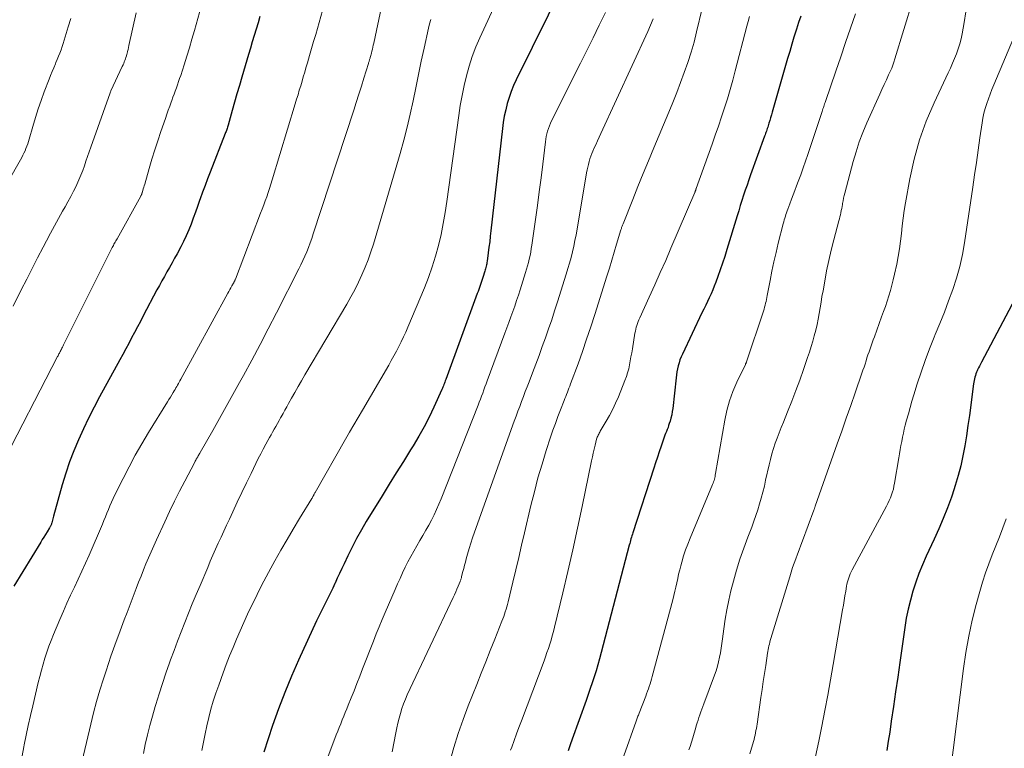
# Model space of a CAD drawing. Units: feet. Extents: x 1935000 to 1940000, y 519995 to 525000.
# Drawn here: x 1936680 to 1936816, y 521175 to 521275 of the extents above; entities that cross this region are included whole.
import ezdxf

# ---------------------------------------------------------------- set-up
doc = ezdxf.new("R2010")
doc.units = ezdxf.units.FT
doc.header["$LTSCALE"] = 100
doc.header["$MEASUREMENT"] = 0
doc.layers.add('CONTOUR INDEX', color=32, linetype='Continuous', lineweight=25)
doc.layers.add('CONTOUR INTERMEDIATE', color=40, linetype='Continuous', lineweight=15)

msp = doc.modelspace()

# ---------------------------------------------------------------- linework, layer by layer
at = {"layer": 'CONTOUR INDEX', "flags": 128}
for points, elevation in [([(1936755, 521280.64), (1936748.37, 521267.21), (1936748, 521266.41), (1936747.67, 521265.59), (1936747.38, 521264.76), (1936747.12, 521263.91), (1936746.91, 521263.06), (1936746.72, 521262.19), (1936746.57, 521261.32), (1936746.46, 521260.45), (1936744.88, 521246.34), (1936744.79, 521245.59), (1936744.7, 521244.83), (1936744.6, 521244.07), (1936744.5, 521243.32), (1936744.34, 521242.16), (1936744.32, 521241.98), (1936744.29, 521241.81), (1936744.25, 521241.63), (1936744.21, 521241.46), (1936744.17, 521241.29), (1936744.12, 521241.12), (1936744.07, 521240.95), (1936744.02, 521240.77), (1936743.75, 521239.92), (1936743.67, 521239.64), (1936743.58, 521239.36), (1936743.48, 521239.09), (1936743.39, 521238.81), (1936743.29, 521238.54), (1936743.19, 521238.26), (1936743.09, 521237.99), (1936742.99, 521237.71), (1936738.63, 521225.8), (1936738.57, 521225.63), (1936738.51, 521225.46), (1936738.45, 521225.29), (1936738.38, 521225.11), (1936738.32, 521224.94), (1936738.25, 521224.77), (1936738.18, 521224.61), (1936738.11, 521224.44), (1936737, 521222.01), (1936736.35, 521220.64), (1936735.65, 521219.3), (1936734.91, 521217.98), (1936734.13, 521216.68), (1936733.76, 521216.1), (1936732.78, 521214.52), (1936731.79, 521212.94), (1936730.82, 521211.36), (1936729.84, 521209.77), (1936727.67, 521206.2), (1936726.99, 521205.05), (1936726.33, 521203.87), (1936725.71, 521202.68), (1936725.12, 521201.48), (1936724.6, 521200.38), (1936724.28, 521199.71), (1936723.97, 521199.04), (1936723.66, 521198.37), (1936723.35, 521197.7), (1936723.34, 521197.67), (1936723.03, 521197.02), (1936722.72, 521196.37), (1936722.4, 521195.72), (1936722.07, 521195.08), (1936721.74, 521194.43), (1936721.42, 521193.79), (1936721.11, 521193.14), (1936720.8, 521192.48), (1936718.32, 521187.09), (1936717.34, 521184.87), (1936716.41, 521182.62), (1936715.55, 521180.35), (1936714.74, 521178.05), (1936713.5, 521174.36)], 900), ([(1936712.98, 521275.93), (1936712.72, 521275.05), (1936712.45, 521274.18), (1936712.19, 521273.31), (1936711.93, 521272.44), (1936711.67, 521271.56), (1936711.41, 521270.69), (1936710.48, 521267.54), (1936710.15, 521266.39), (1936709.81, 521265.24), (1936709.48, 521264.09), (1936709.15, 521262.94), (1936708.58, 521260.94), (1936708.54, 521260.79), (1936708.5, 521260.64), (1936708.45, 521260.49), (1936708.4, 521260.34), (1936708.35, 521260.2), (1936708.3, 521260.05), (1936708.25, 521259.9), (1936708.19, 521259.76), (1936706.11, 521254.43), (1936705.75, 521253.52), (1936705.41, 521252.6), (1936705.07, 521251.67), (1936704.74, 521250.75), (1936704.66, 521250.53), (1936704.37, 521249.71), (1936704.08, 521248.9), (1936703.78, 521248.08), (1936703.47, 521247.27), (1936703.15, 521246.47), (1936702.81, 521245.67), (1936702.44, 521244.89), (1936702.04, 521244.12), (1936701.54, 521243.18), (1936701.2, 521242.55), (1936700.86, 521241.93), (1936700.51, 521241.3), (1936700.15, 521240.68), (1936699.8, 521240.06), (1936699.45, 521239.44), (1936699.11, 521238.81), (1936698.77, 521238.18), (1936696.88, 521234.6), (1936696.48, 521233.84), (1936696.08, 521233.08), (1936695.67, 521232.32), (1936695.27, 521231.57), (1936694.86, 521230.81), (1936694.45, 521230.05), (1936694.04, 521229.29), (1936693.63, 521228.54), (1936690.85, 521223.44), (1936690.08, 521221.98), (1936689.33, 521220.5), (1936688.61, 521219.01), (1936687.93, 521217.51), (1936687.29, 521215.98), (1936686.7, 521214.44), (1936686.18, 521212.87), (1936685.7, 521211.29), (1936684.5, 521206.93), (1936684.45, 521206.75), (1936684.4, 521206.57), (1936684.35, 521206.38), (1936684.3, 521206.2), (1936684.25, 521206.02), (1936684.22, 521205.93), (1936684.19, 521205.84), (1936684.16, 521205.75), (1936684.12, 521205.67), (1936684.08, 521205.58), (1936684.03, 521205.5), (1936683.99, 521205.42), (1936683.94, 521205.33), (1936683.6, 521204.78), (1936683.38, 521204.42), (1936683.16, 521204.06), (1936682.94, 521203.71), (1936682.72, 521203.35), (1936679.01, 521197.27)], 920), ([(1936787.66, 521276), (1936787.34, 521275.1), (1936787.05, 521274.18), (1936787.01, 521274.07), (1936786.71, 521273.09), (1936786.42, 521272.11), (1936786.13, 521271.12), (1936785.84, 521270.14), (1936783.72, 521262.71), (1936783.61, 521262.34), (1936783.49, 521261.96), (1936783.38, 521261.59), (1936783.26, 521261.21), (1936783.14, 521260.82), (1936783.08, 521260.64), (1936783.03, 521260.47), (1936782.97, 521260.29), (1936782.91, 521260.12), (1936782.84, 521259.94), (1936782.78, 521259.77), (1936782.72, 521259.59), (1936782.66, 521259.42), (1936780.73, 521254.08), (1936780.48, 521253.37), (1936780.23, 521252.67), (1936779.99, 521251.96), (1936779.76, 521251.25), (1936779.53, 521250.54), (1936779.3, 521249.82), (1936779.08, 521249.11), (1936778.86, 521248.4), (1936777.46, 521243.76), (1936777.17, 521242.82), (1936776.86, 521241.88), (1936776.54, 521240.95), (1936776.2, 521240.02), (1936775.92, 521239.26), (1936775.71, 521238.72), (1936775.49, 521238.18), (1936775.26, 521237.64), (1936775.02, 521237.11), (1936774.77, 521236.59), (1936774.52, 521236.06), (1936774.27, 521235.54), (1936774.01, 521235.01), (1936771.3, 521229.31), (1936771.12, 521228.93), (1936770.97, 521228.53), (1936770.84, 521228.13), (1936770.72, 521227.72), (1936770.63, 521227.3), (1936770.55, 521226.89), (1936770.48, 521226.47), (1936770.43, 521226.04), (1936769.97, 521221.83), (1936769.91, 521221.38), (1936769.83, 521220.93), (1936769.73, 521220.49), (1936769.6, 521220.05), (1936769.5, 521219.73), (1936769.41, 521219.45), (1936769.32, 521219.18), (1936769.21, 521218.91), (1936769.1, 521218.65), (1936768.99, 521218.38), (1936768.88, 521218.12), (1936768.78, 521217.85), (1936768.68, 521217.58), (1936768.36, 521216.61), (1936768.11, 521215.85), (1936767.86, 521215.09), (1936767.61, 521214.33), (1936767.36, 521213.57), (1936764.47, 521204.67), (1936764.4, 521204.45), (1936764.33, 521204.24), (1936764.27, 521204.03), (1936764.21, 521203.81), (1936764.15, 521203.6), (1936764.09, 521203.38), (1936764.03, 521203.17), (1936763.97, 521202.95), (1936760.09, 521188.11), (1936759.86, 521187.27), (1936759.63, 521186.44), (1936759.38, 521185.61), (1936759.12, 521184.78), (1936758.85, 521183.96), (1936758.58, 521183.14), (1936758.29, 521182.32), (1936758.01, 521181.51), (1936756.09, 521176.18), (1936755.81, 521175.37), (1936755.53, 521174.56)], 880), ([(1936818.08, 521238.57), (1936812.6, 521228.2), (1936812.46, 521227.94), (1936812.32, 521227.67), (1936812.19, 521227.41), (1936812.06, 521227.14), (1936812.01, 521227.03), (1936811.91, 521226.82), (1936811.82, 521226.6), (1936811.75, 521226.38), (1936811.68, 521226.15), (1936811.62, 521225.93), (1936811.57, 521225.7), (1936811.53, 521225.47), (1936811.5, 521225.23), (1936810.93, 521220.84), (1936810.73, 521219.45), (1936810.52, 521218.05), (1936810.28, 521216.67), (1936810.03, 521215.28), (1936809.73, 521213.91), (1936809.39, 521212.55), (1936808.98, 521211.2), (1936808.54, 521209.86), (1936808.44, 521209.57), (1936807.89, 521208.1), (1936807.32, 521206.64), (1936806.71, 521205.2), (1936806.07, 521203.77), (1936804.97, 521201.42), (1936804.46, 521200.24), (1936803.97, 521199.05), (1936803.53, 521197.83), (1936803.13, 521196.61), (1936802.78, 521195.37), (1936802.47, 521194.12), (1936802.22, 521192.86), (1936802.01, 521191.59), (1936801.32, 521186.75), (1936801.03, 521184.72), (1936800.74, 521182.7), (1936800.44, 521180.68), (1936800.15, 521178.66), (1936799.93, 521177.15), (1936799.73, 521175.88), (1936799.51, 521174.62)], 860)]:
    msp.add_lwpolyline(points, dxfattribs=dict(at, elevation=elevation))
at = {"layer": 'CONTOUR INTERMEDIATE', "flags": 128}
for points, elevation in [([(1936745.76, 521278.31), (1936743.34, 521273.01), (1936742.79, 521271.73), (1936742.3, 521270.43), (1936741.87, 521269.1), (1936741.49, 521267.76), (1936741.17, 521266.4), (1936740.88, 521265.03), (1936740.63, 521263.65), (1936740.42, 521262.27), (1936738.79, 521250.41), (1936738.56, 521248.88), (1936738.29, 521247.36), (1936737.98, 521245.85), (1936737.63, 521244.34), (1936737.22, 521242.85), (1936736.77, 521241.37), (1936736.25, 521239.91), (1936735.69, 521238.47), (1936733.41, 521233.04), (1936733.12, 521232.36), (1936732.82, 521231.7), (1936732.5, 521231.04), (1936732.17, 521230.38), (1936731.83, 521229.74), (1936731.48, 521229.09), (1936731.12, 521228.45), (1936730.76, 521227.82), (1936727.12, 521221.6), (1936726.53, 521220.59), (1936725.95, 521219.58), (1936725.37, 521218.57), (1936724.79, 521217.56), (1936720.6, 521210.22), (1936720.56, 521210.15), (1936720.52, 521210.08), (1936720.48, 521210.01), (1936720.44, 521209.94), (1936720.41, 521209.87), (1936720.37, 521209.8), (1936720.33, 521209.73), (1936720.29, 521209.66), (1936720.26, 521209.59), (1936720.22, 521209.52), (1936720.18, 521209.45), (1936720.13, 521209.39), (1936718.46, 521206.63), (1936717.59, 521205.17), (1936716.73, 521203.71), (1936715.88, 521202.24), (1936715.05, 521200.77), (1936714.49, 521199.77), (1936713.83, 521198.57), (1936713.19, 521197.36), (1936712.58, 521196.14), (1936711.98, 521194.91), (1936711.81, 521194.55), (1936711.28, 521193.42), (1936710.75, 521192.27), (1936710.25, 521191.13), (1936709.75, 521189.97), (1936709.27, 521188.81), (1936708.8, 521187.65), (1936708.34, 521186.47), (1936707.9, 521185.3), (1936707.29, 521183.62), (1936706.9, 521182.52), (1936706.54, 521181.41), (1936706.22, 521180.29), (1936705.92, 521179.16), (1936705.65, 521178.02), (1936705.4, 521176.88), (1936705.18, 521175.73), (1936704.97, 521174.58)], 904), ([(1936803.11, 521278.23), (1936800.65, 521270.07), (1936800.52, 521269.65), (1936800.37, 521269.23), (1936800.21, 521268.82), (1936800.03, 521268.42), (1936799.78, 521267.88), (1936799.47, 521267.21), (1936799.16, 521266.54), (1936798.86, 521265.87), (1936798.56, 521265.2), (1936796.79, 521261.25), (1936796.24, 521259.94), (1936795.73, 521258.62), (1936795.29, 521257.27), (1936794.89, 521255.91), (1936793.73, 521251.55), (1936793.64, 521251.2), (1936793.56, 521250.84), (1936793.49, 521250.49), (1936793.42, 521250.13), (1936793.4, 521249.99), (1936793.35, 521249.71), (1936793.3, 521249.42), (1936793.24, 521249.14), (1936793.18, 521248.85), (1936793.12, 521248.57), (1936793.05, 521248.29), (1936792.98, 521248), (1936792.9, 521247.72), (1936792.21, 521245.08), (1936791.85, 521243.66), (1936791.52, 521242.24), (1936791.22, 521240.82), (1936790.95, 521239.38), (1936790.72, 521238.06), (1936790.58, 521237.28), (1936790.45, 521236.51), (1936790.31, 521235.73), (1936790.18, 521234.95), (1936790.04, 521234.17), (1936789.89, 521233.4), (1936789.71, 521232.64), (1936789.52, 521231.87), (1936789.31, 521231.12), (1936789.08, 521230.36), (1936788.84, 521229.61), (1936788.6, 521228.87), (1936788.02, 521227.21), (1936787.5, 521225.74), (1936786.97, 521224.28), (1936786.41, 521222.82), (1936785.83, 521221.37), (1936785.25, 521219.92), (1936784.96, 521219.2), (1936784.68, 521218.47), (1936784.4, 521217.74), (1936784.13, 521217.02), (1936783.88, 521216.28), (1936783.65, 521215.54), (1936783.45, 521214.79), (1936783.27, 521214.04), (1936782.8, 521211.9), (1936782.62, 521211.08), (1936782.42, 521210.26), (1936782.2, 521209.45), (1936781.97, 521208.64), (1936781.72, 521207.83), (1936781.46, 521207.03), (1936781.18, 521206.24), (1936780.88, 521205.45), (1936780.33, 521204.04), (1936779.77, 521202.54), (1936779.25, 521201.03), (1936778.79, 521199.51), (1936778.36, 521197.97), (1936778.01, 521196.64), (1936777.7, 521195.34), (1936777.43, 521194.03), (1936777.2, 521192.71), (1936777.02, 521191.39), (1936776.85, 521190), (1936776.77, 521189.36), (1936776.68, 521188.73), (1936776.57, 521188.1), (1936776.44, 521187.47), (1936776.3, 521186.84), (1936776.14, 521186.22), (1936775.95, 521185.61), (1936775.74, 521185.01), (1936774.25, 521181.05), (1936774.11, 521180.67), (1936773.98, 521180.3), (1936773.84, 521179.92), (1936773.71, 521179.54), (1936773.59, 521179.16), (1936773.47, 521178.78), (1936773.35, 521178.4), (1936773.23, 521178.01), (1936773.1, 521177.57), (1936772.92, 521176.97), (1936772.74, 521176.36), (1936772.55, 521175.76), (1936772.36, 521175.16), (1936772.21, 521174.7)], 872), ([(1936704.89, 521277.3), (1936703.94, 521273.98), (1936703.59, 521272.8), (1936703.24, 521271.62), (1936702.88, 521270.45), (1936702.51, 521269.28), (1936702.04, 521267.81), (1936701.9, 521267.38), (1936701.76, 521266.94), (1936701.61, 521266.51), (1936701.45, 521266.07), (1936701.3, 521265.64), (1936701.14, 521265.21), (1936700.98, 521264.78), (1936700.82, 521264.35), (1936700.73, 521264.1), (1936700.53, 521263.54), (1936700.32, 521262.99), (1936700.13, 521262.43), (1936699.93, 521261.87), (1936699.31, 521260.06), (1936698.88, 521258.79), (1936698.47, 521257.51), (1936698.07, 521256.22), (1936697.69, 521254.93), (1936697.07, 521252.79), (1936697.01, 521252.57), (1936696.94, 521252.35), (1936696.88, 521252.13), (1936696.82, 521251.91), (1936696.72, 521251.59), (1936696.7, 521251.53), (1936696.68, 521251.48), (1936696.66, 521251.42), (1936696.64, 521251.36), (1936696.61, 521251.3), (1936696.59, 521251.24), (1936696.56, 521251.19), (1936696.53, 521251.13), (1936693.25, 521245.24), (1936693.16, 521245.09), (1936693.08, 521244.94), (1936693, 521244.79), (1936692.92, 521244.63), (1936692.83, 521244.48), (1936692.75, 521244.33), (1936692.68, 521244.17), (1936692.6, 521244.02), (1936685.88, 521230.6), (1936685.8, 521230.45), (1936685.73, 521230.3), (1936685.65, 521230.15), (1936685.57, 521230), (1936685.54, 521229.94), (1936685.48, 521229.82), (1936685.42, 521229.7), (1936685.36, 521229.58), (1936685.3, 521229.46), (1936685.24, 521229.34), (1936685.18, 521229.22), (1936685.11, 521229.1), (1936685.05, 521228.98), (1936677.04, 521213.55)], 924), ([(1936695.91, 521276.46), (1936694.89, 521271.91), (1936694.83, 521271.64), (1936694.77, 521271.37), (1936694.7, 521271.1), (1936694.63, 521270.83), (1936694.61, 521270.73), (1936694.55, 521270.51), (1936694.48, 521270.29), (1936694.41, 521270.08), (1936694.33, 521269.87), (1936694.25, 521269.66), (1936694.17, 521269.45), (1936694.08, 521269.24), (1936693.98, 521269.03), (1936692.4, 521265.69), (1936692.38, 521265.63), (1936692.34, 521265.53), (1936692.3, 521265.41), (1936689.64, 521257.89), (1936689.41, 521257.25), (1936689.19, 521256.6), (1936688.96, 521255.95), (1936688.74, 521255.3), (1936688.51, 521254.66), (1936688.26, 521254.02), (1936687.99, 521253.39), (1936687.71, 521252.76), (1936687.6, 521252.53), (1936687.24, 521251.8), (1936686.87, 521251.07), (1936686.48, 521250.35), (1936686.08, 521249.64), (1936685.74, 521249.05), (1936685.17, 521248.04), (1936684.6, 521247.03), (1936684.05, 521246.01), (1936683.51, 521244.98), (1936683.05, 521244.1), (1936682.29, 521242.63), (1936681.53, 521241.15), (1936680.78, 521239.68), (1936680.03, 521238.19), (1936678.91, 521235.94)], 928), ([(1936721.87, 521277.57), (1936720.68, 521273.45), (1936720.4, 521272.48), (1936720.12, 521271.51), (1936719.83, 521270.53), (1936719.55, 521269.56), (1936719.34, 521268.86), (1936719.16, 521268.24), (1936718.97, 521267.62), (1936718.79, 521266.99), (1936718.61, 521266.37), (1936718.42, 521265.75), (1936718.24, 521265.12), (1936718.05, 521264.5), (1936717.86, 521263.88), (1936714.67, 521253.38), (1936714.49, 521252.79), (1936714.31, 521252.21), (1936714.11, 521251.64), (1936713.92, 521251.06), (1936713.71, 521250.49), (1936713.51, 521249.91), (1936713.29, 521249.34), (1936713.08, 521248.77), (1936709.59, 521239.66), (1936709.56, 521239.59), (1936709.53, 521239.52), (1936709.5, 521239.45), (1936709.47, 521239.38), (1936709.44, 521239.31), (1936709.4, 521239.24), (1936709.37, 521239.18), (1936709.33, 521239.11), (1936709.12, 521238.74), (1936708.98, 521238.49), (1936708.84, 521238.24), (1936708.7, 521237.98), (1936708.56, 521237.73), (1936702.06, 521225.85), (1936701.94, 521225.65), (1936701.83, 521225.45), (1936701.72, 521225.25), (1936701.61, 521225.05), (1936701.5, 521224.85), (1936701.39, 521224.65), (1936701.27, 521224.45), (1936701.16, 521224.26), (1936701.01, 521224.01), (1936700.81, 521223.69), (1936700.62, 521223.37), (1936700.42, 521223.06), (1936700.23, 521222.74), (1936697.6, 521218.49), (1936696.67, 521216.93), (1936695.77, 521215.36), (1936694.91, 521213.76), (1936694.08, 521212.15), (1936692.96, 521209.88), (1936692.72, 521209.38), (1936692.49, 521208.88), (1936692.28, 521208.38), (1936692.07, 521207.87), (1936691.86, 521207.37), (1936691.66, 521206.86), (1936691.44, 521206.35), (1936691.23, 521205.85), (1936689.39, 521201.56), (1936688.9, 521200.45), (1936688.4, 521199.34), (1936687.89, 521198.23), (1936687.37, 521197.13), (1936686.85, 521196.04), (1936686.34, 521194.93), (1936685.85, 521193.82), (1936685.37, 521192.7), (1936684.48, 521190.59), (1936684.16, 521189.79), (1936683.85, 521188.98), (1936683.56, 521188.16), (1936683.29, 521187.34), (1936683.05, 521186.51), (1936682.81, 521185.67), (1936682.59, 521184.83), (1936682.38, 521183.99), (1936681.61, 521180.77), (1936681.3, 521179.42), (1936681, 521178.07), (1936680.72, 521176.72), (1936680.44, 521175.36), (1936680.4, 521175.12), (1936680.16, 521173.88)], 916), ([(1936729.75, 521277.28), (1936728.69, 521272.27), (1936728.63, 521271.98), (1936728.57, 521271.7), (1936728.5, 521271.42), (1936728.44, 521271.14), (1936728.37, 521270.87), (1936728.33, 521270.72), (1936728.3, 521270.57), (1936728.26, 521270.43), (1936728.21, 521270.28), (1936728.18, 521270.18), (1936728.16, 521270.09), (1936728.13, 521269.99), (1936728.1, 521269.9), (1936728.07, 521269.81), (1936728.05, 521269.72), (1936728.02, 521269.62), (1936727.99, 521269.53), (1936727.96, 521269.44), (1936727.33, 521267.4), (1936726.99, 521266.3), (1936726.64, 521265.19), (1936726.28, 521264.08), (1936725.93, 521262.98), (1936720.35, 521245.91), (1936720.14, 521245.29), (1936719.92, 521244.67), (1936719.68, 521244.06), (1936719.44, 521243.46), (1936719.19, 521242.86), (1936718.92, 521242.26), (1936718.64, 521241.67), (1936718.35, 521241.08), (1936715.25, 521235.01), (1936714.13, 521232.83), (1936713, 521230.67), (1936711.86, 521228.51), (1936710.7, 521226.36), (1936710.17, 521225.39), (1936709.26, 521223.74), (1936708.34, 521222.08), (1936707.41, 521220.44), (1936706.48, 521218.79), (1936704.73, 521215.75), (1936704.67, 521215.63), (1936704.6, 521215.51), (1936704.53, 521215.4), (1936704.47, 521215.28), (1936704.4, 521215.16), (1936704.33, 521215.05), (1936704.27, 521214.93), (1936704.2, 521214.81), (1936704.13, 521214.68), (1936704.06, 521214.56), (1936704, 521214.43), (1936703.93, 521214.31), (1936702.61, 521211.79), (1936701.9, 521210.39), (1936701.2, 521209), (1936700.52, 521207.59), (1936699.85, 521206.17), (1936698.71, 521203.7), (1936698.34, 521202.87), (1936697.97, 521202.03), (1936697.61, 521201.2), (1936697.25, 521200.36), (1936696.91, 521199.52), (1936696.57, 521198.67), (1936696.23, 521197.82), (1936695.91, 521196.97), (1936694.64, 521193.64), (1936694.26, 521192.64), (1936693.88, 521191.64), (1936693.51, 521190.63), (1936693.14, 521189.63), (1936692.77, 521188.63), (1936692.41, 521187.62), (1936692.07, 521186.61), (1936691.74, 521185.59), (1936691.39, 521184.51), (1936690.9, 521182.95), (1936690.44, 521181.38), (1936690.02, 521179.8), (1936689.63, 521178.22), (1936688.2, 521172.21)], 912), ([(1936760.67, 521276.47), (1936759.82, 521274.72), (1936758.97, 521272.98), (1936758.11, 521271.25), (1936757.25, 521269.51), (1936753.25, 521261.55), (1936753.08, 521261.2), (1936752.94, 521260.85), (1936752.81, 521260.49), (1936752.69, 521260.12), (1936752.59, 521259.75), (1936752.51, 521259.38), (1936752.44, 521259), (1936752.39, 521258.62), (1936752.03, 521255.56), (1936751.8, 521253.65), (1936751.55, 521251.74), (1936751.3, 521249.83), (1936751.03, 521247.93), (1936750.52, 521244.37), (1936750.45, 521243.89), (1936750.36, 521243.41), (1936750.27, 521242.93), (1936750.16, 521242.45), (1936750.05, 521241.98), (1936749.92, 521241.51), (1936749.79, 521241.04), (1936749.65, 521240.58), (1936748.91, 521238.22), (1936748.67, 521237.46), (1936748.42, 521236.71), (1936748.16, 521235.95), (1936747.9, 521235.2), (1936747.63, 521234.45), (1936747.36, 521233.69), (1936747.09, 521232.95), (1936746.81, 521232.2), (1936744.37, 521225.65), (1936744.21, 521225.23), (1936744.05, 521224.8), (1936743.9, 521224.38), (1936743.74, 521223.95), (1936743.58, 521223.53), (1936743.42, 521223.1), (1936743.25, 521222.68), (1936743.09, 521222.26), (1936738.01, 521209.35), (1936737.7, 521208.6), (1936737.37, 521207.86), (1936737.03, 521207.14), (1936736.66, 521206.42), (1936736.28, 521205.71), (1936735.89, 521205), (1936735.49, 521204.3), (1936735.08, 521203.61), (1936734.64, 521202.87), (1936734.22, 521202.14), (1936733.81, 521201.4), (1936733.42, 521200.65), (1936733.04, 521199.89), (1936732.68, 521199.13), (1936732.32, 521198.36), (1936731.98, 521197.59), (1936731.64, 521196.82), (1936730.28, 521193.67), (1936729.87, 521192.68), (1936729.45, 521191.69), (1936729.05, 521190.7), (1936728.66, 521189.7), (1936727.16, 521185.87), (1936726.77, 521184.86), (1936726.37, 521183.86), (1936725.97, 521182.85), (1936725.57, 521181.85), (1936725.18, 521180.87), (1936724.97, 521180.36), (1936724.76, 521179.84), (1936724.55, 521179.33), (1936724.34, 521178.81), (1936724.13, 521178.3), (1936723.92, 521177.78), (1936723.72, 521177.26), (1936723.52, 521176.74), (1936721.41, 521171.12)], 896), ([(1936774.04, 521277.04), (1936773.27, 521273.82), (1936772.91, 521272.4), (1936772.51, 521270.99), (1936772.06, 521269.59), (1936771.57, 521268.2), (1936771.05, 521266.82), (1936770.52, 521265.45), (1936769.98, 521264.08), (1936769.42, 521262.72), (1936767.35, 521257.79), (1936766.61, 521256.02), (1936765.88, 521254.25), (1936765.16, 521252.47), (1936764.45, 521250.68), (1936763.12, 521247.33), (1936763.08, 521247.22), (1936763.04, 521247.11), (1936763, 521247.01), (1936762.96, 521246.9), (1936762.92, 521246.79), (1936762.89, 521246.68), (1936762.85, 521246.57), (1936762.82, 521246.46), (1936762.22, 521244.48), (1936761.89, 521243.38), (1936761.55, 521242.29), (1936761.22, 521241.19), (1936760.87, 521240.1), (1936759.21, 521234.81), (1936758.66, 521233.1), (1936758.09, 521231.39), (1936757.5, 521229.7), (1936756.9, 521228), (1936755.87, 521225.21), (1936755.76, 521224.92), (1936755.65, 521224.63), (1936755.54, 521224.34), (1936755.43, 521224.05), (1936755.31, 521223.77), (1936755.2, 521223.48), (1936755.08, 521223.19), (1936754.97, 521222.91), (1936754.47, 521221.62), (1936754.11, 521220.69), (1936753.77, 521219.75), (1936753.44, 521218.81), (1936753.12, 521217.86), (1936752.52, 521216.01), (1936751.93, 521214.12), (1936751.37, 521212.23), (1936750.87, 521210.32), (1936750.39, 521208.41), (1936749.51, 521204.65), (1936749.11, 521202.94), (1936748.71, 521201.24), (1936748.31, 521199.53), (1936747.9, 521197.83), (1936747.24, 521195.1), (1936747.15, 521194.77), (1936747.06, 521194.43), (1936746.97, 521194.09), (1936746.86, 521193.76), (1936746.76, 521193.43), (1936746.64, 521193.1), (1936746.52, 521192.77), (1936746.39, 521192.44), (1936745.4, 521189.96), (1936744.77, 521188.4), (1936744.15, 521186.84), (1936743.53, 521185.27), (1936742.91, 521183.7), (1936741.75, 521180.77), (1936741.03, 521178.86), (1936740.36, 521176.94), (1936739.76, 521174.99), (1936739.2, 521173.03)], 888), ([(1936810.46, 521276.59), (1936810.21, 521275.1), (1936809.94, 521273.54), (1936809.8, 521272.84), (1936809.62, 521272.15), (1936809.4, 521271.47), (1936809.16, 521270.79), (1936808.88, 521270.13), (1936808.6, 521269.47), (1936808.31, 521268.81), (1936808.01, 521268.16), (1936806.06, 521264.02), (1936804.98, 521261.48), (1936804.04, 521258.89), (1936803.31, 521256.24), (1936802.71, 521253.54), (1936802.1, 521250.19), (1936801.93, 521249.14), (1936801.77, 521248.08), (1936801.65, 521247.02), (1936801.54, 521245.96), (1936801.43, 521244.9), (1936801.29, 521243.84), (1936801.11, 521242.79), (1936800.9, 521241.75), (1936800.59, 521240.35), (1936800.42, 521239.6), (1936800.23, 521238.86), (1936800.02, 521238.11), (1936799.8, 521237.38), (1936799.57, 521236.64), (1936799.33, 521235.91), (1936799.07, 521235.19), (1936798.81, 521234.46), (1936797.81, 521231.71), (1936797.66, 521231.29), (1936797.51, 521230.88), (1936797.36, 521230.47), (1936797.22, 521230.05), (1936797.07, 521229.63), (1936796.93, 521229.22), (1936796.79, 521228.8), (1936796.66, 521228.38), (1936796.52, 521227.95), (1936796.38, 521227.53), (1936796.24, 521227.11), (1936796.09, 521226.69), (1936795.16, 521223.99), (1936794.54, 521222.22), (1936793.92, 521220.46), (1936793.3, 521218.69), (1936792.68, 521216.93), (1936789.65, 521208.35), (1936789.64, 521208.33), (1936789.64, 521208.32), (1936789.63, 521208.3), (1936789.63, 521208.28), (1936789.6, 521208.21), (1936789.6, 521208.19), (1936789.59, 521208.17), (1936789.59, 521208.15), (1936789.58, 521208.13), (1936789.55, 521208.05), (1936789.53, 521207.99), (1936789.51, 521207.92), (1936789.49, 521207.86), (1936789.47, 521207.8), (1936787.87, 521203.55), (1936787.64, 521202.93), (1936787.41, 521202.32), (1936787.18, 521201.7), (1936786.96, 521201.08), (1936786.74, 521200.46), (1936786.52, 521199.84), (1936786.32, 521199.21), (1936786.12, 521198.58), (1936783.51, 521190.05), (1936783.44, 521189.8), (1936783.37, 521189.55), (1936783.31, 521189.3), (1936783.26, 521189.05), (1936783.21, 521188.79), (1936783.16, 521188.54), (1936783.11, 521188.28), (1936783.07, 521188.03), (1936782.81, 521186.34), (1936782.64, 521185.24), (1936782.47, 521184.14), (1936782.31, 521183.04), (1936782.15, 521181.93), (1936781.61, 521178.25), (1936781.57, 521177.95), (1936781.52, 521177.64), (1936781.46, 521177.34), (1936781.4, 521177.03), (1936781.34, 521176.73), (1936781.27, 521176.43), (1936781.2, 521176.13), (1936781.12, 521175.83), (1936780.64, 521174.13)], 868), ([(1936686.86, 521275.68), (1936686.51, 521274.53), (1936686.1, 521273.12), (1936685.96, 521272.67), (1936685.82, 521272.22), (1936685.67, 521271.77), (1936685.52, 521271.32), (1936685.36, 521270.88), (1936685.19, 521270.44), (1936685.01, 521270), (1936684.82, 521269.57), (1936684.74, 521269.39), (1936684.51, 521268.86), (1936684.29, 521268.33), (1936684.07, 521267.8), (1936683.87, 521267.27), (1936683.21, 521265.55), (1936682.78, 521264.36), (1936682.37, 521263.17), (1936681.99, 521261.97), (1936681.63, 521260.76), (1936681.12, 521258.99), (1936681.02, 521258.67), (1936680.92, 521258.34), (1936680.8, 521258.02), (1936680.68, 521257.71), (1936680.55, 521257.39), (1936680.4, 521257.08), (1936680.25, 521256.78), (1936680.09, 521256.48), (1936678.02, 521252.83)], 932), ([(1936736.56, 521275.52), (1936736.4, 521274.94), (1936736.26, 521274.34), (1936735.65, 521271.57), (1936735.26, 521269.75), (1936734.87, 521267.92), (1936734.49, 521266.1), (1936734.12, 521264.27), (1936733.74, 521262.45), (1936733.32, 521260.64), (1936732.85, 521258.84), (1936732.35, 521257.04), (1936728.66, 521244.51), (1936728.31, 521243.43), (1936727.94, 521242.36), (1936727.52, 521241.31), (1936727.07, 521240.27), (1936726.59, 521239.24), (1936726.08, 521238.22), (1936725.54, 521237.23), (1936724.98, 521236.24), (1936719.18, 521226.44), (1936718.71, 521225.64), (1936718.25, 521224.84), (1936717.79, 521224.03), (1936717.33, 521223.22), (1936716.93, 521222.51), (1936716.68, 521222.05), (1936716.42, 521221.59), (1936716.17, 521221.13), (1936715.91, 521220.67), (1936715.84, 521220.53), (1936715.62, 521220.14), (1936715.41, 521219.74), (1936715.19, 521219.35), (1936714.96, 521218.96), (1936714.74, 521218.57), (1936714.52, 521218.18), (1936714.3, 521217.79), (1936714.09, 521217.4), (1936713.8, 521216.88), (1936713.45, 521216.22), (1936713.1, 521215.56), (1936712.76, 521214.9), (1936712.43, 521214.23), (1936711.76, 521212.85), (1936711.11, 521211.53), (1936710.48, 521210.21), (1936709.85, 521208.88), (1936709.22, 521207.56), (1936708.76, 521206.55), (1936708.37, 521205.72), (1936707.99, 521204.89), (1936707.61, 521204.06), (1936707.23, 521203.23), (1936706.86, 521202.4), (1936706.49, 521201.56), (1936706.13, 521200.72), (1936705.77, 521199.88), (1936704.71, 521197.39), (1936704.17, 521196.12), (1936703.64, 521194.84), (1936703.12, 521193.56), (1936702.61, 521192.28), (1936702.11, 521190.99), (1936701.61, 521189.7), (1936701.13, 521188.41), (1936700.65, 521187.11), (1936700.51, 521186.71), (1936700, 521185.28), (1936699.51, 521183.85), (1936699.05, 521182.41), (1936698.6, 521180.97), (1936698.5, 521180.65), (1936698.13, 521179.36), (1936697.77, 521178.06), (1936697.45, 521176.75), (1936697.16, 521175.44), (1936696.89, 521174.19)], 908), ([(1936767.27, 521275.6), (1936766.92, 521274.72), (1936766.54, 521273.85), (1936760.05, 521259.8), (1936759.81, 521259.28), (1936759.57, 521258.75), (1936759.34, 521258.23), (1936759.1, 521257.7), (1936758.95, 521257.36), (1936758.8, 521257), (1936758.66, 521256.64), (1936758.54, 521256.27), (1936758.43, 521255.9), (1936758.33, 521255.52), (1936758.24, 521255.14), (1936758.17, 521254.76), (1936758.09, 521254.37), (1936756.76, 521246.58), (1936756.62, 521245.79), (1936756.47, 521245.01), (1936756.3, 521244.23), (1936756.12, 521243.45), (1936755.93, 521242.67), (1936755.72, 521241.9), (1936755.5, 521241.14), (1936755.27, 521240.37), (1936754.06, 521236.52), (1936753.67, 521235.28), (1936753.26, 521234.05), (1936752.84, 521232.82), (1936752.41, 521231.59), (1936751.96, 521230.37), (1936751.52, 521229.15), (1936751.06, 521227.93), (1936750.6, 521226.72), (1936750.13, 521225.5), (1936749.87, 521224.82), (1936749.61, 521224.14), (1936749.36, 521223.46), (1936749.1, 521222.79), (1936748.85, 521222.11), (1936748.59, 521221.43), (1936748.35, 521220.75), (1936748.1, 521220.06), (1936742.61, 521204.72), (1936742.35, 521203.97), (1936742.1, 521203.22), (1936741.87, 521202.47), (1936741.64, 521201.71), (1936741.46, 521201.06), (1936741.34, 521200.62), (1936741.22, 521200.18), (1936741.11, 521199.74), (1936741, 521199.3), (1936740.83, 521198.6), (1936740.81, 521198.51), (1936740.79, 521198.42), (1936740.76, 521198.33), (1936740.74, 521198.25), (1936740.71, 521198.16), (1936740.68, 521198.08), (1936740.64, 521197.99), (1936740.61, 521197.91), (1936740.35, 521197.28), (1936740.18, 521196.89), (1936740.01, 521196.49), (1936739.83, 521196.1), (1936739.65, 521195.71), (1936733.33, 521182.3), (1936733.06, 521181.67), (1936732.8, 521181.03), (1936732.58, 521180.38), (1936732.38, 521179.72), (1936732.21, 521179.06), (1936732.04, 521178.39), (1936731.89, 521177.71), (1936731.75, 521177.04), (1936731.25, 521174.41)], 892), ([(1936780.58, 521275.93), (1936780.4, 521275.26), (1936780.22, 521274.6), (1936778.6, 521268.42), (1936778.26, 521267.14), (1936777.9, 521265.86), (1936777.52, 521264.59), (1936777.12, 521263.32), (1936776.71, 521262.06), (1936776.29, 521260.8), (1936775.85, 521259.55), (1936775.41, 521258.29), (1936773.21, 521252.2), (1936773.19, 521252.14), (1936773.17, 521252.09), (1936773.16, 521252.03), (1936773.14, 521251.97), (1936773.11, 521251.9), (1936773.11, 521251.88), (1936773.1, 521251.86), (1936773.09, 521251.84), (1936773.08, 521251.81), (1936773.05, 521251.72), (1936773.04, 521251.7), (1936773.03, 521251.68), (1936773.02, 521251.66), (1936773.01, 521251.64), (1936769.73, 521243.97), (1936769, 521242.27), (1936768.25, 521240.57), (1936767.5, 521238.88), (1936766.74, 521237.19), (1936765.42, 521234.31), (1936765.31, 521234.06), (1936765.21, 521233.81), (1936765.11, 521233.55), (1936765.02, 521233.29), (1936764.94, 521233.03), (1936764.87, 521232.76), (1936764.81, 521232.49), (1936764.76, 521232.22), (1936764.4, 521230.07), (1936764.31, 521229.51), (1936764.21, 521228.96), (1936764.11, 521228.41), (1936764.01, 521227.85), (1936763.89, 521227.31), (1936763.74, 521226.76), (1936763.57, 521226.23), (1936763.38, 521225.7), (1936762.47, 521223.43), (1936762.09, 521222.56), (1936761.69, 521221.71), (1936761.25, 521220.87), (1936760.79, 521220.05), (1936759.97, 521218.68), (1936759.89, 521218.55), (1936759.82, 521218.42), (1936759.75, 521218.28), (1936759.68, 521218.14), (1936759.61, 521218), (1936759.56, 521217.86), (1936759.51, 521217.71), (1936759.47, 521217.57), (1936759.26, 521216.77), (1936759.13, 521216.22), (1936759, 521215.67), (1936758.88, 521215.12), (1936758.76, 521214.57), (1936757.47, 521208.27), (1936756.84, 521205.28), (1936756.19, 521202.3), (1936755.51, 521199.33), (1936754.81, 521196.36), (1936753.65, 521191.61), (1936753.5, 521191.02), (1936753.34, 521190.43), (1936753.17, 521189.85), (1936752.99, 521189.27), (1936752.8, 521188.69), (1936752.61, 521188.12), (1936752.41, 521187.55), (1936752.2, 521186.97), (1936749.08, 521178.68), (1936748.74, 521177.78), (1936748.41, 521176.88), (1936748.07, 521175.98), (1936747.74, 521175.07), (1936747.58, 521174.64)], 884), ([(1936795.2, 521276.29), (1936794.52, 521274.32), (1936793.84, 521272.35), (1936793.17, 521270.37), (1936792.49, 521268.4), (1936791.06, 521264.21), (1936791, 521264.04), (1936790.94, 521263.87), (1936790.89, 521263.7), (1936790.83, 521263.53), (1936790.77, 521263.36), (1936790.71, 521263.18), (1936790.65, 521263.01), (1936790.6, 521262.84), (1936788.63, 521256.9), (1936788.31, 521255.96), (1936787.99, 521255.03), (1936787.65, 521254.09), (1936787.31, 521253.17), (1936787.08, 521252.55), (1936786.84, 521251.93), (1936786.61, 521251.31), (1936786.38, 521250.7), (1936786.15, 521250.08), (1936785.87, 521249.35), (1936785.77, 521249.1), (1936785.69, 521248.85), (1936785.6, 521248.6), (1936785.52, 521248.35), (1936785.44, 521248.09), (1936785.36, 521247.84), (1936785.29, 521247.58), (1936785.22, 521247.33), (1936784.55, 521244.65), (1936784.23, 521243.37), (1936783.94, 521242.08), (1936783.67, 521240.78), (1936783.41, 521239.49), (1936783.03, 521237.43), (1936782.97, 521237.16), (1936782.92, 521236.88), (1936782.86, 521236.61), (1936782.8, 521236.34), (1936782.73, 521236.07), (1936782.66, 521235.8), (1936782.58, 521235.53), (1936782.5, 521235.27), (1936780.16, 521228.25), (1936780.15, 521228.23), (1936780.14, 521228.21), (1936780.14, 521228.19), (1936780.13, 521228.18), (1936780.1, 521228.1), (1936780.1, 521228.08), (1936780.09, 521228.07), (1936780.08, 521228.05), (1936780.08, 521228.03), (1936780.04, 521227.97), (1936780.04, 521227.96), (1936780.03, 521227.94), (1936780.02, 521227.92), (1936780.01, 521227.91), (1936778.82, 521225.44), (1936778.27, 521224.17), (1936777.8, 521222.88), (1936777.44, 521221.55), (1936777.15, 521220.2), (1936775.89, 521212.82), (1936775.85, 521212.63), (1936775.82, 521212.44), (1936775.77, 521212.25), (1936775.73, 521212.06), (1936775.68, 521211.88), (1936775.62, 521211.69), (1936775.55, 521211.51), (1936775.48, 521211.33), (1936772.37, 521203.91), (1936772.05, 521203.1), (1936771.75, 521202.29), (1936771.48, 521201.46), (1936771.23, 521200.62), (1936771.09, 521200.1), (1936770.93, 521199.52), (1936770.79, 521198.94), (1936770.66, 521198.35), (1936770.54, 521197.76), (1936770.41, 521197.17), (1936770.28, 521196.58), (1936770.14, 521196), (1936769.99, 521195.41), (1936767.15, 521184.81), (1936767.06, 521184.46), (1936766.96, 521184.12), (1936766.85, 521183.78), (1936766.73, 521183.44), (1936766.61, 521183.1), (1936766.49, 521182.77), (1936766.36, 521182.43), (1936766.24, 521182.1), (1936765.33, 521179.75), (1936765.28, 521179.62), (1936765.23, 521179.48), (1936765.17, 521179.34), (1936765.12, 521179.2), (1936765.07, 521179.06), (1936765.02, 521178.93), (1936764.97, 521178.79), (1936764.92, 521178.65), (1936763.2, 521173.84)], 876), ([(1936817.88, 521275.01), (1936814.31, 521266.48), (1936814.05, 521265.85), (1936813.79, 521265.2), (1936813.55, 521264.56), (1936813.32, 521263.91), (1936813.11, 521263.25), (1936812.93, 521262.59), (1936812.79, 521261.92), (1936812.67, 521261.24), (1936812.38, 521259.2), (1936812.14, 521257.49), (1936811.89, 521255.79), (1936811.64, 521254.08), (1936811.39, 521252.38), (1936810.26, 521244.7), (1936809.97, 521243.06), (1936809.61, 521241.43), (1936809.16, 521239.83), (1936808.64, 521238.25), (1936808.06, 521236.69), (1936807.47, 521235.13), (1936806.85, 521233.57), (1936806.22, 521232.03), (1936806.06, 521231.64), (1936805.43, 521230.05), (1936804.83, 521228.46), (1936804.27, 521226.85), (1936803.74, 521225.22), (1936803.27, 521223.72), (1936803, 521222.84), (1936802.74, 521221.96), (1936802.5, 521221.07), (1936802.26, 521220.19), (1936802.08, 521219.52), (1936801.94, 521218.96), (1936801.81, 521218.4), (1936801.69, 521217.84), (1936801.58, 521217.27), (1936801.48, 521216.7), (1936801.38, 521216.14), (1936801.28, 521215.57), (1936801.19, 521215), (1936800.61, 521211.51), (1936800.52, 521211.1), (1936800.43, 521210.69), (1936800.31, 521210.29), (1936800.18, 521209.89), (1936800.02, 521209.49), (1936799.86, 521209.11), (1936799.68, 521208.72), (1936799.48, 521208.35), (1936794.75, 521199.55), (1936794.61, 521199.28), (1936794.48, 521199.01), (1936794.37, 521198.73), (1936794.27, 521198.45), (1936794.18, 521198.16), (1936794.1, 521197.87), (1936794.03, 521197.58), (1936793.97, 521197.29), (1936793.86, 521196.6), (1936793.75, 521195.96), (1936793.65, 521195.32), (1936793.54, 521194.68), (1936793.43, 521194.04), (1936792.13, 521186.47), (1936791.76, 521184.34), (1936791.38, 521182.22), (1936790.99, 521180.1), (1936790.58, 521177.98), (1936790.14, 521175.87), (1936789.67, 521173.76)], 864), ([(1936816, 521206.57), (1936815.54, 521205.32), (1936815.07, 521204.08), (1936814.59, 521202.84), (1936814.09, 521201.6), (1936813.61, 521200.36), (1936813.16, 521199.11), (1936812.76, 521197.85), (1936812.38, 521196.57), (1936811.88, 521194.77), (1936811.33, 521192.58), (1936810.84, 521190.38), (1936810.44, 521188.15), (1936810.11, 521185.92), (1936808.22, 521171.02)], 856)]:
    msp.add_lwpolyline(points, dxfattribs=dict(at, elevation=elevation))

doc.saveas('drawing.dxf')
